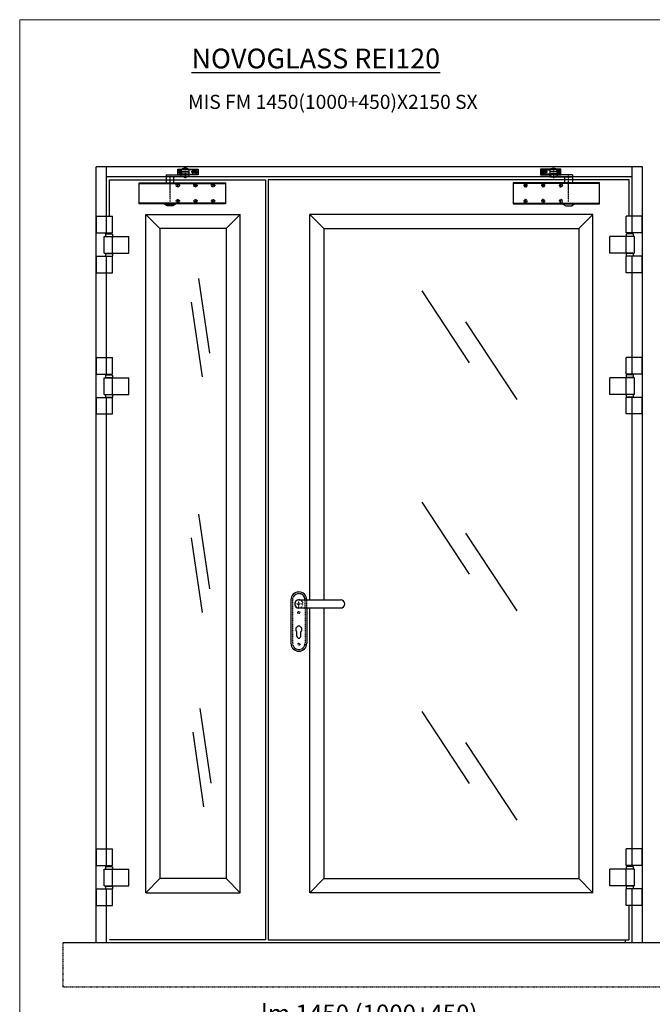
# Model space of a CAD drawing. Units: millimetres. Extents: x 30979 to 67804, y -4708 to 5684.
# Drawn here: x 58765 to 60557, y -2576 to 214 of the extents above; entities that cross this region are included whole.
import ezdxf

# ---------------------------------------------------------------- set-up
doc = ezdxf.new("R2010")
doc.units = ezdxf.units.MM
for name, pattern in [('DASHED', [0.2, 0.1, -0.1]), ('HIDDEN', [0.2, 0.1, -0.1]), ('TRATTO-PUNTO', [1, 0.5, -0.25, 0, -0.25])]:
    doc.linetypes.add(name, pattern=pattern)
for name, color, linetype, lineweight in [('01 - Linee principali', 1, 'Continuous', 25), ('06 - Murature principali', 150, 'Continuous', 25), ('10 - Quote disegno', 7, 'Continuous', 25), ('16 - Accessori', 11, 'Continuous', 25), ('Cartongesso', 30, 'Continuous', 15), ('Chiudiporta', 134, 'Continuous', 25), ('Elite+_anta', 1, 'Continuous', 25), ('Elite+_fermavetri', 20, 'Continuous', 25), ('Elite+_telaio', 5, 'Continuous', 25), ('Layer1', 1, 'Continuous', 25)]:
    doc.layers.add(name, color=color, linetype=linetype, lineweight=lineweight)
for name, color, linetype in [('04 - Assi', 3, 'TRATTO-PUNTO'), ('09 - Cartongesso', 40, 'Continuous'), ('14 - Sezioni - Riquadri', 53, 'HIDDEN'), ('Pannello Legno', 25, 'Continuous')]:
    doc.layers.add(name, color=color, linetype=linetype)
doc.styles.add('ROMANC', font='romanc')
doc.styles.get("Standard").update_dxf_attribs({"font": 'arial.ttf'})
doc.dimstyles.new('Novoferm', dxfattribs={"dimtxt": 50, "dimasz": 50, "dimexe": 1.25, "dimexo": 0.625, "dimgap": 2, "dimtad": 1, "dimtxsty": 'Standard', "dimcen": 2.5, "dimclrd": 7, "dimclre": 7, "dimclrt": 30, "dimadec": 0, "dimazin": 0, "dimtfac": 1, "dimtmove": 0, "dimatfit": 3, "dimfxl": 1, "dimarcsym": 0})

# ---------------------------------------------------------------- blocks, each defined once
blk = doc.blocks.new('*U209')
at = {"layer": '04 - Assi'}
for p, q in [((-10, 0), (10, 0)), ((0, -10), (0, 10))]:
    blk.add_line(p, q, dxfattribs=at)
at = {"layer": '16 - Accessori'}
for p, q in [((-22.5, 11.5), (-22.5, -111.5)), ((0, 11.5), (118.5, 11.5)), ((0, -11.5), (118.5, -11.5)), ((22.5, -11.5), (22.5, -111.5)), ((-5.25, -91.75), (-5.25, -78.75)), ((5.25, -91.75), (5.25, -78.75))]:
    blk.add_line(p, q, dxfattribs=at)
at = {"layer": '16 - Accessori', "linetype": 'DASHED'}
for p, q in [((-18, 11.5), (-18, -111.5)), ((-17.5, 11.5), (-17.5, -111.5)), ((17.5, -11.5), (17.5, 11.5)), ((18, -11.5), (18, 11.5)), ((22.5, -11.5), (22.5, 11.5)), ((17.5, -11.5), (17.5, -111.5)), ((18, -11.5), (18, -111.5))]:
    blk.add_line(p, q, dxfattribs=at)
for centre in [(0, -24), (0, -114)]:
    blk.add_circle(centre, 3, dxfattribs=at)
at = {"layer": '16 - Accessori'}
for centre, radius, start, end in [((0, 11.5), 22.5, 0, 180), ((0, 0), 11.75, 78.15973, 281.84027), ((0, 0), 11.5, 90, 270), ((118.5, 0), 11.5, 270, 90), ((0, -71.75), 8.75, 306.8699, 233.1301), ((0, -111.5), 22.5, 180, 0), ((0, -91.75), 5.25, 180, 0)]:
    blk.add_arc(centre, radius, start, end, dxfattribs=at)
at = {"layer": '16 - Accessori', "linetype": 'DASHED'}
for centre, radius, start, end in [((0, 11.5), 18, 0, 180), ((0, 11.5), 17.5, 0, 180), ((0, 0), 11.75, 281.84027, 78.15973), ((0, -111.5), 18, 180, 0), ((0, -111.5), 17.5, 180, 0)]:
    blk.add_arc(centre, radius, start, end, dxfattribs=at)
at = {"layer": '16 - Accessori', "linetype": 'Continuous'}
blk.add_arc((0, 11.5), 22.5, 255.24619, 258.03125, dxfattribs=at)
blk = doc.blocks.new('TS89_FRONT')
at = {"layer": '04 - Assi'}
for p, q in [((120.75099, 30.5), (110.25099, 30.5)), ((115.50099, 25.25), (115.50099, 35.75)), ((130.00099, 44.47864), (130.00099, 12.77197)), ((165.75099, 30.5), (147.360015, 30.5)), ((151.50099, 25.25), (151.50099, 35.75)), ((160.50099, 25.25), (160.50099, 35.75)), ((87.00154, -54.397842), (87.00154, 22.050645)), ((114.25099, -7.5), (103.75099, -7.5)), ((109.00099, -12.75), (109.00099, -2.25)), ((164.25099, -7.5), (153.75099, -7.5)), ((159.00099, -12.75), (159.00099, -2.25)), ((214.25099, -7.5), (203.75099, -7.5)), ((209.00099, -12.75), (209.00099, -2.25)), ((114.25099, -52.5), (103.75099, -52.5)), ((109.00099, -57.75), (109.00099, -47.25)), ((164.25099, -52.5), (153.75099, -52.5)), ((159.00099, -57.75), (159.00099, -47.25)), ((214.25099, -52.5), (203.75099, -52.5)), ((209.00099, -57.75), (209.00099, -47.25))]:
    blk.add_line(p, q, dxfattribs=at)
at = {"layer": 'Chiudiporta'}
for p, q in [((109.00099, 36.5), (109.00099, 38.5)), ((109.00099, 38.5), (109.61869, 38.5)), ((109.00099, 24.5), (109.00099, 36.5)), ((109.61869, 36.5), (109.00099, 36.5)), ((109.61869, 38.5), (120.60174, 38.5)), ((120.00099, 36.5), (109.61869, 36.5)), ((113.25099, 31.24998), (114.750965, 31.24998)), ((113.25099, 29.74999), (113.25099, 31.24998)), ((114.750965, 29.74999), (113.25099, 29.74999)), ((114.750965, 32.74997), (116.251015, 32.74997)), ((114.750965, 31.24998), (114.750965, 32.74997)), ((114.750965, 28.25), (114.750965, 29.74999)), ((116.251015, 28.25), (114.750965, 28.25)), ((116.251015, 32.74997), (116.251015, 31.24998)), ((116.251015, 31.24998), (117.751015, 31.24998)), ((116.251015, 29.74999), (116.251015, 28.25)), ((117.751015, 29.74999), (116.251015, 29.74999)), ((117.751015, 31.24998), (117.751015, 29.74999)), ((120.00099, 31.15), (120.00099, 36.95)), ((140.00099, 36.95), (120.00099, 36.95)), ((140.00099, 31.25003), (120.00099, 31.25)), ((120.00099, 31.15), (140.00099, 31.15)), ((120.00099, 31.15), (120.001015, 26.25)), ((122.30099, 39.25), (137.70099, 39.25)), ((135.86529, 39.35), (124.13669, 39.35)), ((125.589465, 40.24999), (125.64209, 40.24999)), ((126.00099, 39.34998), (126.00099, 39.25)), ((134.00099, 39.34998), (134.00099, 39.25)), ((139.400265, 38.5), (166.032515, 38.5)), ((140.00099, 36.95), (140.00099, 31.25003)), ((166.032515, 36.5), (140.00099, 36.49998)), ((140.00099, 31.25003), (140.00099, 26.25)), ((151.50099, 33.5), (157.49059, 33.5)), ((158.251015, 31.24998), (159.751015, 31.24998)), ((158.251015, 29.74999), (158.251015, 31.24998)), ((159.751015, 29.74999), (158.251015, 29.74999)), ((159.751015, 32.74997), (161.25099, 32.74997)), ((159.751015, 31.24998), (159.751015, 32.74997)), ((159.751015, 28.25), (159.751015, 29.74999)), ((161.25099, 28.25), (159.751015, 28.25)), ((161.25099, 32.74997), (161.25099, 31.24998)), ((161.25099, 31.24998), (162.75099, 31.24998)), ((161.25099, 29.74999), (161.25099, 28.25)), ((162.75099, 29.74999), (161.25099, 29.74999)), ((162.75099, 31.24998), (162.75099, 29.74999)), ((166.032515, 38.5), (167.00099, 38.5)), ((167.00099, 36.5), (166.032515, 36.5)), ((167.00099, 38.5), (167.00099, 36.5)), ((167.00099, 36.5), (167.00099, 24.5)), ((0, -60), (0, 0)), ((0, 0), (244.50099, 0)), ((118.92119, 16.25), (76.00154, 16.25001)), ((76.00154, 16.25), (76.00154, 0)), ((76.40919, 22.25), (76.40919, 16.25001)), ((76.40919, 22.25), (118.92119, 22.25)), ((98.00154, 0), (98.00154, 16.25001)), ((109.00099, 22.5), (109.00099, 24.5)), ((109.00099, 24.5), (109.61869, 24.5)), ((109.61869, 22.5), (109.00099, 22.5)), ((109.61869, 24.5), (125.00099, 24.5)), ((125.00099, 22.5), (109.61869, 22.5)), ((118.92119, 16.25), (118.92119, 22.25)), ((118.92119, 22.25), (120.214215, 22.25)), ((120.214215, 16.25), (118.92119, 16.25)), ((120.001015, 26.25), (121.00099, 25.25)), ((120.214215, 22.25), (140.58699, 22.25)), ((140.58699, 16.25), (120.214215, 16.25)), ((121.00099, 25.25), (139.00099, 25.25)), ((125.00099, 25.25001), (125.00099, 22.24998)), ((135.00099, 22.24998), (135.00099, 25.25001)), ((135.00099, 24.5), (166.032515, 24.5)), ((166.032515, 22.5), (135.00099, 22.5)), ((140.00099, 26.25), (139.00099, 25.25)), ((140.58699, 22.25), (140.58699, 16.25)), ((157.49059, 27.5), (151.50099, 27.5)), ((166.032515, 24.5), (167.00099, 24.5)), ((167.00099, 22.5), (166.032515, 22.5)), ((167.00099, 24.5), (167.00099, 22.5)), ((244.50099, 0), (244.50099, -60)), ((0, -2.3), (244.50099, -2.3)), ((244.50099, -57.7), (0, -57.7)), ((244.50099, -60), (0, -60)), ((71.00099, -60.717), (71.00099, -60)), ((78.75099, -65.75), (71.00099, -60.717)), ((71.00099, -60.717), (103.00099, -60.717)), ((95.25099, -65.75), (78.75099, -65.75)), ((103.00099, -60.717), (95.25099, -65.75)), ((103.00099, -60), (103.00099, -60.717))]:
    blk.add_line(p, q, dxfattribs=at)
for centre in [(115.50099, 30.5), (160.50099, 30.5)]:
    blk.add_circle(centre, 4.25, dxfattribs=at)
at = {"layer": 'Chiudiporta', "linetype": 'DASHED'}
for centre, radius in [((109.00099, -7.5), 4.75), ((159.00099, -7.5), 4.75), ((159.00099, -7.5), 2.5), ((209.00099, -7.5), 4.75), ((109.00099, -52.5), 4.75), ((159.00099, -52.5), 4.75), ((159.00099, -52.5), 2.5), ((209.00099, -52.5), 4.75)]:
    blk.add_circle(centre, radius, dxfattribs=at)
at = {"layer": 'Chiudiporta'}
for centre, radius, start, end in [((122.30099, 36.95), 2.3, 90, 180), ((130.00099, 31.25), 10, 90, 125.90407), ((130.00099, 31.25), 10, 54.095932, 90), ((137.70099, 36.95), 2.3, 0, 90), ((151.50099, 30.5), 3, 90, 270), ((130.00099, 30.39214), 15, 250.52878, 270), ((130.00099, 30.39214), 15, 270, 289.47122)]:
    blk.add_arc(centre, radius, start, end, dxfattribs=at)
blk = doc.blocks.new('*D318')
at = {"layer": '10 - Quote disegno', "color": 7, "lineweight": -2, "transparency": 16777216}
for p, q in [((59030.7, -3011.3), (59030.7, -2641.6)), ((59080.7, -2642.8), (60430.7, -2642.8)), ((60480.7, -3011.3), (60480.7, -2641.6))]:
    blk.add_line(p, q, dxfattribs=at)
at = {"layer": '10 - Quote disegno', "color": 7, "transparency": 16777216}
for points in [[(59080.7, -2634.5), (59080.7, -2651.2), (59030.7, -2642.8)], [(60430.7, -2634.5), (60430.7, -2651.2), (60480.7, -2642.8)]]:
    blk.add_solid(points, dxfattribs=at)
at = {"layer": 'Defpoints', "color": 0, "transparency": 16777216}
for p in [(60480.7, -2642.8), (59030.7, -3011.9), (60480.7, -3011.9)]:
    blk.add_point(p, dxfattribs=at)
at = {"layer": '10 - Quote disegno', "color": 30, "transparency": 16777216, "insert": (59755.7, -2608), "char_height": 50, "attachment_point": 5}
blk.add_mtext('lm 1450 (1000+450)', dxfattribs=at)

msp = doc.modelspace()

# ---------------------------------------------------------------- linework, layer by layer
at = {"color": 7}
for p, q in [((59020.487, -400.867), (59020.487, -400.367)), ((60490.895, -400.867), (60490.895, -400.367)), ((59020.487, -448.367), (59020.487, -447.867)), ((59020.487, -456.367), (59020.487, -455.867)), ((60490.895, -448.367), (60490.895, -447.867)), ((60490.895, -456.367), (60490.895, -455.867)), ((59020.487, -800.867), (59020.487, -800.367)), ((60490.895, -800.867), (60490.895, -800.367)), ((59020.487, -848.367), (59020.487, -847.867)), ((59020.487, -856.367), (59020.487, -855.867)), ((60490.895, -848.367), (60490.895, -847.867)), ((60490.895, -856.367), (60490.895, -855.867)), ((59020.487, -2193.221), (59020.487, -2192.721)), ((60490.895, -2193.221), (60490.895, -2192.721)), ((59020.487, -2240.721), (59020.487, -2240.221)), ((59020.487, -2248.721), (59020.487, -2248.221)), ((60490.895, -2240.721), (60490.895, -2240.221)), ((60490.895, -2248.721), (60490.895, -2248.221))]:
    msp.add_line(p, q, dxfattribs=at)
at = {"layer": '01 - Linee principali'}
for p, q in [((59011.147, -390.367), (59011.147, -343.367)), ((60500.236, -390.367), (60500.236, -343.367)), ((59009.551, -392.867), (59008.051, -394.367)), ((59027.825, -447.867), (59027.825, -400.867)), ((60483.558, -447.867), (60483.558, -400.867)), ((60501.832, -392.867), (60503.332, -394.367)), ((59009.551, -448.367), (59008.051, -449.867)), ((59011.147, -503.367), (59011.147, -456.367)), ((60500.236, -503.367), (60500.236, -456.367)), ((60501.832, -448.367), (60503.332, -449.867)), ((59011.147, -790.367), (59011.147, -743.367)), ((60500.236, -790.367), (60500.236, -743.367)), ((59009.551, -792.867), (59008.051, -794.367)), ((59027.825, -847.867), (59027.825, -800.867)), ((60483.558, -847.867), (60483.558, -800.867)), ((60501.832, -792.867), (60503.332, -794.367)), ((59009.551, -848.367), (59008.051, -849.867)), ((59011.147, -903.367), (59011.147, -856.367)), ((60500.236, -903.367), (60500.236, -856.367)), ((60501.832, -848.367), (60503.332, -849.867)), ((59011.147, -2182.721), (59011.147, -2135.721)), ((60500.236, -2182.721), (60500.236, -2135.721)), ((59009.551, -2185.221), (59008.051, -2186.721)), ((59027.825, -2240.221), (59027.825, -2193.221)), ((60483.558, -2240.221), (60483.558, -2193.221)), ((60501.832, -2185.221), (60503.332, -2186.721)), ((59009.551, -2240.721), (59008.051, -2242.221)), ((59011.147, -2295.721), (59011.147, -2248.721)), ((60500.236, -2295.721), (60500.236, -2248.721)), ((60501.832, -2240.721), (60503.332, -2242.221))]:
    msp.add_line(p, q, dxfattribs=at)
at = {"layer": '04 - Assi'}
for p, q in [((59550.546, -1441.533), (59561.436, -1441.533)), ((59555.991, -1446.978), (59555.991, -1436.087))]:
    msp.add_line(p, q, dxfattribs=at)
at = {"layer": '06 - Murature principali'}
for p, q in [((60480.691, -2393.533), (60480.691, -2401.533)), ((60480.691, -2393.533), (60480.691, -2401.533)), ((60645.556, -2401.533), (58887.448, -2401.533))]:
    msp.add_line(p, q, dxfattribs=at)
at = {"layer": '09 - Cartongesso'}
msp.add_line((59030.691, -2393.533), (59030.691, -2393.533), dxfattribs=at)
at = {"layer": '14 - Sezioni - Riquadri'}
for p, q in [((58887.448, -2401.533), (58887.448, -2526.533)), ((58887.448, -2526.533), (60645.556, -2526.533))]:
    msp.add_line(p, q, dxfattribs=at)
at = {"layer": 'Cartongesso'}
msp.add_lwpolyline([(58765.191, 213.581), (61561.19, 213.581), (61561.19, -4707.591), (58765.191, -4707.591)], close=True, dxfattribs=at)
at = {"layer": 'Elite+_anta'}
for points in [[(59019.191, -343.367), (59019.191, -240.033), (59461.191, -240.033), (59461.191, -2393.533), (59019.191, -2393.533)], [(60492.191, -343.367), (60492.191, -240.033), (59469.191, -240.033), (59469.191, -2393.533), (60492.191, -2393.533), (60492.191, -2295.721)], [(60492.191, -800.867), (60492.191, -800.367)], [(60492.191, -2193.221), (60492.191, -2192.721)], [(60492.191, -2240.721), (60492.191, -2240.221)], [(60492.191, -2248.721), (60492.191, -2248.221)]]:
    msp.add_lwpolyline(points, dxfattribs=at)
at = {"layer": 'Elite+_fermavetri'}
for p, q in [((60349.191, -378.033), (60389.191, -338.033)), ((59271.756, -519.679), (59302.684, -730.87)), ((59904.476, -554.903), (60038.87, -758.957)), ((59251.137, -586.642), (59282.065, -797.833)), ((60028.532, -642.724), (60173.265, -862.275)), ((59904.476, -1153.555), (60038.87, -1357.609)), ((59271.756, -1187.439), (59302.684, -1398.63)), ((59251.137, -1254.402), (59282.065, -1465.593)), ((60028.532, -1241.375), (60173.265, -1460.927)), ((59275.881, -1737.79), (59306.809, -1948.981)), ((59904.476, -1746.432), (60038.87, -1950.485)), ((59255.262, -1804.753), (59286.19, -2015.944)), ((60028.532, -1834.252), (60173.265, -2053.804))]:
    msp.add_line(p, q, dxfattribs=at)
for points in [[(59390.191, -338.033), (59350.191, -378.033), (59162.191, -378.033), (59122.191, -338.033), (59390.191, -338.033)], [(59122.191, -338.033), (59162.191, -378.033), (59162.191, -2219.533), (59122.191, -2259.533), (59122.191, -338.033)], [(59390.191, -338.033), (59350.191, -378.033), (59350.191, -2219.533), (59390.191, -2259.533), (59390.191, -338.033)], [(60389.191, -338.033), (59587.191, -338.033)], [(59587.191, -338.033), (59627.191, -378.033)], [(59587.191, -1430.033), (59587.191, -338.033)], [(60349.191, -378.033), (60349.191, -2219.533), (60389.191, -2259.533), (60389.191, -338.033)], [(59627.191, -378.033), (60349.191, -378.033)], [(59627.191, -378.033), (59627.191, -1430.033)], [(59627.191, -1453.033), (59627.191, -2219.533), (59587.191, -2259.533), (59587.191, -1453.033)], [(59390.191, -2259.533), (59350.191, -2219.533), (59162.191, -2219.533), (59122.191, -2259.533), (59390.191, -2259.533)], [(59627.191, -2219.533), (60349.191, -2219.533)], [(60389.191, -2259.533), (59587.191, -2259.533)]]:
    msp.add_lwpolyline(points, dxfattribs=at)
at = {"layer": 'Elite+_telaio'}
for p, q in [((60529.191, -203.033), (58982.191, -203.033)), ((58982.191, -2401.533), (58982.191, -203.033)), ((59011.191, -343.367), (59011.191, -203.033)), ((60500.191, -343.367), (60500.191, -203.033)), ((60529.191, -2401.533), (60529.191, -203.033)), ((60500.191, -232.033), (59011.191, -232.033)), ((59011.191, -400.867), (59011.191, -400.367)), ((59011.191, -448.367), (59011.191, -447.867)), ((59011.191, -743.367), (59011.191, -503.367)), ((59011.191, -743.367), (59011.191, -503.367)), ((60500.191, -743.367), (60500.191, -503.367)), ((59011.191, -800.867), (59011.191, -800.367)), ((59011.191, -848.367), (59011.191, -847.867)), ((59011.191, -856.367), (59011.191, -855.867)), ((59011.191, -2135.721), (59011.191, -903.367)), ((60500.191, -2135.721), (60500.191, -903.367)), ((59011.191, -2193.221), (59011.191, -2192.721)), ((59011.191, -2240.721), (59011.191, -2240.221)), ((59011.191, -2248.721), (59011.191, -2248.221)), ((59011.191, -2401.533), (59011.191, -2295.721)), ((60500.191, -2401.533), (60500.191, -2295.721))]:
    msp.add_line(p, q, dxfattribs=at)
at = {"layer": 'Layer1'}
for p, q in [((58983.051, -343.367), (59028.051, -343.367)), ((58983.051, -390.367), (58983.051, -343.367)), ((59028.051, -390.367), (59028.051, -343.367)), ((60528.332, -343.367), (60483.332, -343.367)), ((60483.332, -390.367), (60483.332, -343.367)), ((60528.332, -390.367), (60528.332, -343.367)), ((58983.051, -390.367), (59028.051, -390.367)), ((59009.551, -390.367), (59009.551, -392.867)), ((59026.551, -390.367), (59026.551, -392.867)), ((60528.332, -390.367), (60483.332, -390.367)), ((60484.832, -390.367), (60484.832, -392.867)), ((60501.832, -390.367), (60501.832, -392.867)), ((59004.051, -400.867), (59074.051, -400.867)), ((59004.051, -447.867), (59004.051, -400.867)), ((59008.051, -394.367), (59008.051, -400.867)), ((59008.051, -400.367), (59028.051, -400.367)), ((59009.551, -392.867), (59026.551, -392.867)), ((59028.051, -394.367), (59026.551, -392.867)), ((59028.051, -394.367), (59028.051, -400.867)), ((59074.051, -447.867), (59074.051, -400.867)), ((60507.332, -400.867), (60437.332, -400.867)), ((60437.332, -447.867), (60437.332, -400.867)), ((60483.332, -394.367), (60484.832, -392.867)), ((60483.332, -394.367), (60483.332, -400.867)), ((60503.332, -400.367), (60483.332, -400.367)), ((60501.832, -392.867), (60484.832, -392.867)), ((60503.332, -394.367), (60503.332, -400.867)), ((60507.332, -447.867), (60507.332, -400.867)), ((58983.051, -456.367), (59028.051, -456.367)), ((58983.051, -503.367), (58983.051, -456.367)), ((59004.051, -447.867), (59074.051, -447.867)), ((59008.051, -449.867), (59008.051, -456.367)), ((59008.051, -455.867), (59028.051, -455.867)), ((59009.551, -447.867), (59009.551, -448.367)), ((59009.551, -448.367), (59026.551, -448.367)), ((59026.551, -447.867), (59026.551, -448.367)), ((59028.051, -449.867), (59026.551, -448.367)), ((59028.051, -449.867), (59028.051, -456.367)), ((59028.051, -503.367), (59028.051, -456.367)), ((60507.332, -447.867), (60437.332, -447.867)), ((60483.332, -449.867), (60484.832, -448.367)), ((60483.332, -449.867), (60483.332, -456.367)), ((60503.332, -455.867), (60483.332, -455.867)), ((60528.332, -456.367), (60483.332, -456.367)), ((60483.332, -503.367), (60483.332, -456.367)), ((60484.832, -447.867), (60484.832, -448.367)), ((60501.832, -448.367), (60484.832, -448.367)), ((60501.832, -447.867), (60501.832, -448.367)), ((60503.332, -449.867), (60503.332, -456.367)), ((60528.332, -503.367), (60528.332, -456.367)), ((58983.051, -503.367), (59028.051, -503.367)), ((60528.332, -503.367), (60483.332, -503.367)), ((58983.051, -743.367), (59028.051, -743.367)), ((58983.051, -790.367), (58983.051, -743.367)), ((59028.051, -790.367), (59028.051, -743.367)), ((60528.332, -743.367), (60483.332, -743.367)), ((60483.332, -790.367), (60483.332, -743.367)), ((60528.332, -790.367), (60528.332, -743.367)), ((58983.051, -790.367), (59028.051, -790.367)), ((59004.051, -800.867), (59074.051, -800.867)), ((59004.051, -847.867), (59004.051, -800.867)), ((59008.051, -794.367), (59008.051, -800.867)), ((59008.051, -800.367), (59028.051, -800.367)), ((59009.551, -790.367), (59009.551, -792.867)), ((59009.551, -792.867), (59026.551, -792.867)), ((59026.551, -790.367), (59026.551, -792.867)), ((59028.051, -794.367), (59026.551, -792.867)), ((59028.051, -794.367), (59028.051, -800.867)), ((59074.051, -847.867), (59074.051, -800.867)), ((60507.332, -800.867), (60437.332, -800.867)), ((60437.332, -847.867), (60437.332, -800.867)), ((60528.332, -790.367), (60483.332, -790.367)), ((60483.332, -794.367), (60484.832, -792.867)), ((60483.332, -794.367), (60483.332, -800.867)), ((60503.332, -800.367), (60483.332, -800.367)), ((60484.832, -790.367), (60484.832, -792.867)), ((60501.832, -792.867), (60484.832, -792.867)), ((60501.832, -790.367), (60501.832, -792.867)), ((60503.332, -794.367), (60503.332, -800.867)), ((60507.332, -847.867), (60507.332, -800.867)), ((58983.051, -856.367), (59028.051, -856.367)), ((58983.051, -903.367), (58983.051, -856.367)), ((59004.051, -847.867), (59074.051, -847.867)), ((59008.051, -849.867), (59008.051, -856.367)), ((59008.051, -855.867), (59028.051, -855.867)), ((59009.551, -847.867), (59009.551, -848.367)), ((59009.551, -848.367), (59026.551, -848.367)), ((59026.551, -847.867), (59026.551, -848.367)), ((59028.051, -849.867), (59026.551, -848.367)), ((59028.051, -849.867), (59028.051, -856.367)), ((59028.051, -903.367), (59028.051, -856.367)), ((60507.332, -847.867), (60437.332, -847.867)), ((60483.332, -849.867), (60484.832, -848.367)), ((60483.332, -849.867), (60483.332, -856.367)), ((60503.332, -855.867), (60483.332, -855.867)), ((60528.332, -856.367), (60483.332, -856.367)), ((60483.332, -903.367), (60483.332, -856.367)), ((60484.832, -847.867), (60484.832, -848.367)), ((60501.832, -848.367), (60484.832, -848.367)), ((60501.832, -847.867), (60501.832, -848.367)), ((60503.332, -849.867), (60503.332, -856.367)), ((60528.332, -903.367), (60528.332, -856.367)), ((58983.051, -903.367), (59028.051, -903.367)), ((60528.332, -903.367), (60483.332, -903.367)), ((58983.051, -2135.721), (59028.051, -2135.721)), ((58983.051, -2182.721), (58983.051, -2135.721)), ((59028.051, -2182.721), (59028.051, -2135.721)), ((60528.332, -2135.721), (60483.332, -2135.721)), ((60483.332, -2182.721), (60483.332, -2135.721)), ((60528.332, -2182.721), (60528.332, -2135.721)), ((58983.051, -2182.721), (59028.051, -2182.721)), ((59004.051, -2193.221), (59074.051, -2193.221)), ((59004.051, -2240.221), (59004.051, -2193.221)), ((59008.051, -2186.721), (59008.051, -2193.221)), ((59008.051, -2192.721), (59028.051, -2192.721)), ((59009.551, -2182.721), (59009.551, -2185.221)), ((59009.551, -2185.221), (59026.551, -2185.221)), ((59026.551, -2182.721), (59026.551, -2185.221)), ((59028.051, -2186.721), (59026.551, -2185.221)), ((59028.051, -2186.721), (59028.051, -2193.221)), ((59074.051, -2240.221), (59074.051, -2193.221)), ((60507.332, -2193.221), (60437.332, -2193.221)), ((60437.332, -2240.221), (60437.332, -2193.221)), ((60528.332, -2182.721), (60483.332, -2182.721)), ((60483.332, -2186.721), (60484.832, -2185.221)), ((60483.332, -2186.721), (60483.332, -2193.221)), ((60503.332, -2192.721), (60483.332, -2192.721)), ((60484.832, -2182.721), (60484.832, -2185.221)), ((60501.832, -2185.221), (60484.832, -2185.221)), ((60501.832, -2182.721), (60501.832, -2185.221)), ((60503.332, -2186.721), (60503.332, -2193.221)), ((60507.332, -2240.221), (60507.332, -2193.221)), ((58983.051, -2248.721), (59028.051, -2248.721)), ((58983.051, -2295.721), (58983.051, -2248.721)), ((59004.051, -2240.221), (59074.051, -2240.221)), ((59008.051, -2242.221), (59008.051, -2248.721)), ((59008.051, -2248.221), (59028.051, -2248.221)), ((59009.551, -2240.221), (59009.551, -2240.721)), ((59009.551, -2240.721), (59026.551, -2240.721)), ((59026.551, -2240.221), (59026.551, -2240.721)), ((59028.051, -2242.221), (59026.551, -2240.721)), ((59028.051, -2242.221), (59028.051, -2248.721)), ((59028.051, -2295.721), (59028.051, -2248.721)), ((60507.332, -2240.221), (60437.332, -2240.221)), ((60483.332, -2242.221), (60484.832, -2240.721)), ((60483.332, -2242.221), (60483.332, -2248.721)), ((60503.332, -2248.221), (60483.332, -2248.221)), ((60528.332, -2248.721), (60483.332, -2248.721)), ((60483.332, -2295.721), (60483.332, -2248.721)), ((60484.832, -2240.221), (60484.832, -2240.721)), ((60501.832, -2240.721), (60484.832, -2240.721)), ((60501.832, -2240.221), (60501.832, -2240.721)), ((60503.332, -2242.221), (60503.332, -2248.721)), ((60528.332, -2295.721), (60528.332, -2248.721)), ((58983.051, -2295.721), (59028.051, -2295.721)), ((60528.332, -2295.721), (60483.332, -2295.721))]:
    msp.add_line(p, q, dxfattribs=at)
at = {"layer": 'Pannello Legno', "ltscale": 200}
for p, q in [((60490.895, -400.367), (60490.895, -400.867)), ((59020.487, -447.867), (59020.487, -448.367)), ((59020.487, -455.867), (59020.487, -456.367)), ((60490.895, -447.867), (60490.895, -448.367)), ((60490.895, -455.867), (60490.895, -456.367)), ((59020.487, -800.367), (59020.487, -800.867)), ((60490.895, -800.367), (60490.895, -800.867)), ((59020.487, -847.867), (59020.487, -848.367)), ((59020.487, -855.867), (59020.487, -856.367)), ((60490.895, -847.867), (60490.895, -848.367)), ((60490.895, -855.867), (60490.895, -856.367)), ((59020.487, -2192.721), (59020.487, -2193.221)), ((60490.895, -2192.721), (60490.895, -2193.221)), ((59020.487, -2240.221), (59020.487, -2240.721)), ((59020.487, -2248.221), (59020.487, -2248.721)), ((60490.895, -2240.221), (60490.895, -2240.721)), ((60490.895, -2248.221), (60490.895, -2248.721))]:
    msp.add_line(p, q, dxfattribs=at)

# ---------------------------------------------------------------- block references
at = {"ltscale": 10}
msp.add_blockref('*U209', (59555.991, -1441.533), dxfattribs=at)
at = {"layer": 'Chiudiporta'}
msp.add_blockref('TS89_FRONT', (59104.046, -248.113), dxfattribs=at)
at = {"layer": 'Chiudiporta', "xscale": -1}
msp.add_blockref('TS89_FRONT', (60407.336, -248.113), dxfattribs=at)

# ---------------------------------------------------------------- texts
at = {"layer": '10 - Quote disegno', "color": 2, "width": 21615.1196, "attachment_point": 1, "style": 'ROMANC'}
for s, insert, char_height in [('{\\LNOVOGLASS REI120}', (59251.843, 131.644), 56), ('MIS FM 1450(1000+450)X2150 SX', (59242.026, 0.768), 40)]:
    msp.add_mtext(s, dxfattribs=dict(at, insert=insert, char_height=char_height))

# ---------------------------------------------------------------- dimensions: what is measured, and where the dimension line sits
at = {"layer": '10 - Quote disegno'}
dim = msp.add_linear_dim(base=(60480.691, -2642.817), p1=(59030.691, -3011.919), p2=(60480.691, -3011.919), text='lm <> (1000+450)', dimstyle='Novoferm', dxfattribs=at)
dim.commit()
dim.dimension.update_dxf_attribs({"geometry": '*D318', "text_midpoint": (59755.691, -2642.817), "dimtype": 160})

doc.saveas('drawing.dxf')
